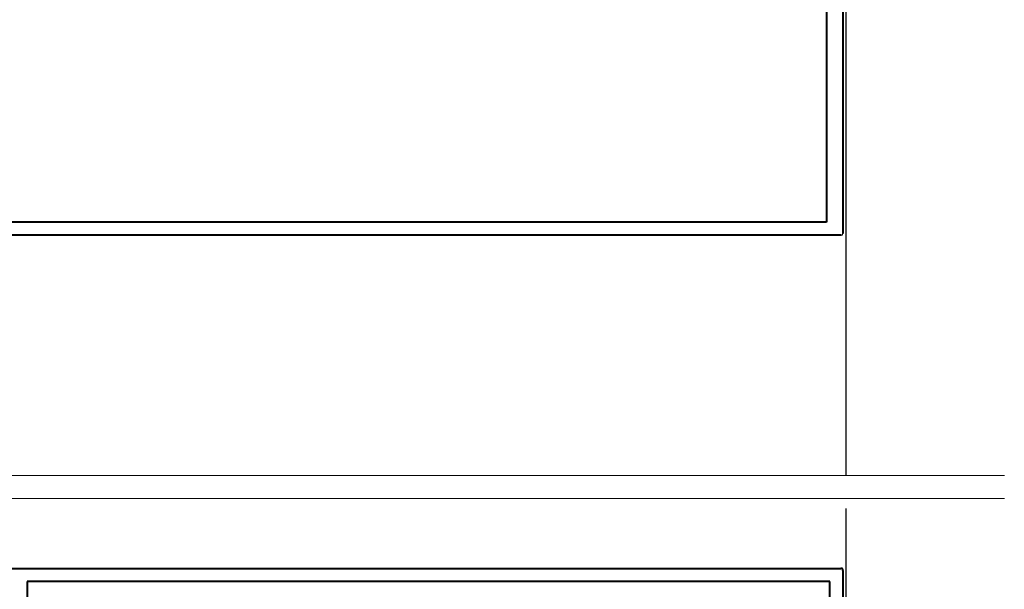
# Model space of a CAD drawing. Extents: x 3616 to 12191, y -4884 to -3372.
# Drawn here: x 11863 to 12012, y -3937 to -3850 of the extents above; entities that cross this region are included whole.
import ezdxf

# ---------------------------------------------------------------- set-up
doc = ezdxf.new("R2010")
doc.units = 0
doc.layers.get('0').update_dxf_attribs({"linetype": 'CONTINUOUS'})
for name, color, linetype, lineweight in [('TCL01 thick', 6, 'CONTINUOUS', 20), ('TCL02 thin', 1, 'CONTINUOUS', 25), ('TCL07 dim', 7, 'CONTINUOUS', 20), ('TCL09 extrusion', 3, 'CONTINUOUS', 40)]:
    doc.layers.add(name, color=color, linetype=linetype, lineweight=lineweight)

# ---------------------------------------------------------------- blocks, each defined once
blk = doc.blocks.new('*U28')
at = {"layer": 'TCL01 thick', "color": 6}
for points in [[(-3.5, -201.53), (-3.5, 8.36), (-5.4, 10.27), (-1.6, 14.08), (-3.5, 15.98), (-3.5, 73.65)], [(0, -201.53), (0, 8.36), (-1.9, 10.27), (1.9, 14.08), (0, 15.98), (0, 73.65)]]:
    blk.add_lwpolyline(points, dxfattribs=at)
blk = doc.blocks.new('Vert_Transom')
at = {"color": 0, "lineweight": -2}
blk.add_arc((11987.31, -3882.76), 0.25, 270, 0, dxfattribs=at)
at = {"layer": 'TCL02 thin'}
blk.add_lwpolyline([(11988.06, -3919.47), (11988.06, -3765.57)], dxfattribs=at)
at = {"layer": 'TCL09 extrusion'}
for p, q in [((11987.56, -3801.26), (11987.56, -3882.76)), ((11985.06, -3803.01), (11985.06, -3881.01)), ((11985.06, -3881.01), (11836.91, -3881.01)), ((11987.31, -3883.01), (11831.91, -3883.01))]:
    blk.add_line(p, q, dxfattribs=at)
blk = doc.blocks.new('*U80')
at = {"layer": 'TCL02 thin'}
blk.add_lwpolyline([(11792.21, -3922.97), (11792.21, -3993.59), (11986.23, -3993.59), (11988.06, -3986.76), (11988.06, -3924.46)], dxfattribs=at)
at = {"layer": 'TCL09 extrusion'}
for p, q in [((11831.96, -3933.57), (11987.26, -3933.57)), ((11987.56, -3933.87), (11987.56, -3988.59)), ((11985.56, -3935.57), (11863.76, -3935.57)), ((11863.76, -3935.57), (11863.76, -3989.45)), ((11985.56, -3978.99), (11985.56, -3935.57))]:
    blk.add_line(p, q, dxfattribs=at)
blk.add_arc((11987.26, -3933.87), 0.3, 0, 90, dxfattribs=at)

msp = doc.modelspace()

# ---------------------------------------------------------------- block references
for name in ['Vert_Transom', '*U80']:
    msp.add_blockref(name, (0, 0))
at = {"layer": 'TCL07 dim', "rotation": 89.99999999999997}
msp.add_blockref('*U28', (11810.53, -3919.47), dxfattribs=at)

doc.saveas('drawing.dxf')
